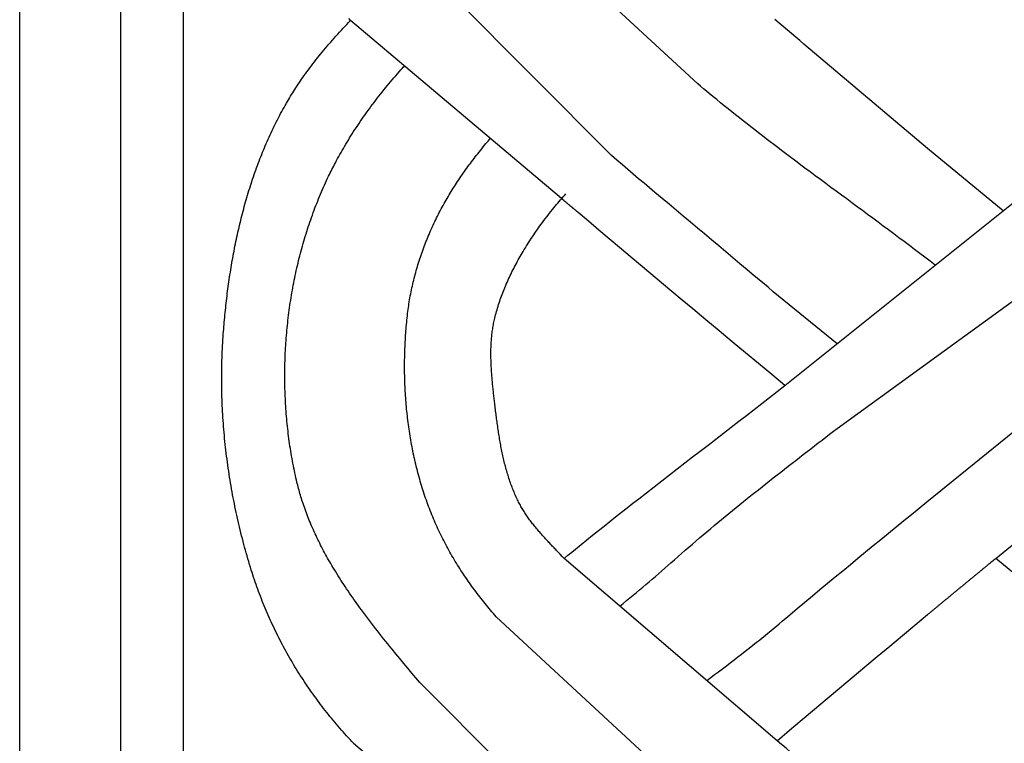
# Model space of a CAD drawing. Units: millimetres. Extents: x 1122 to 2240, y 70 to 2101.
# Drawn here: x 1122 to 1173, y 1668 to 1706 of the extents above; entities that cross this region are included whole.
import ezdxf

# ---------------------------------------------------------------- set-up
doc = ezdxf.new("R2010")
doc.units = ezdxf.units.MM
doc.layers.add('Default Layer', color=7, linetype='Continuous', lineweight=30)

msp = doc.modelspace()

# ---------------------------------------------------------------- linework, layer by layer
at = {"layer": 'Default Layer', "color": 18, "lineweight": 30, "true_color": 0x000000}
for p, q in [((1127.419, 1999.746), (1127.419, 194.547)), ((1130.651, 194.547), (1130.651, 1999.746)), ((1157.113, 1702.331), (1146.578, 1712.113)), ((1142.648, 1708.739), (1152.681, 1698.638)), ((1150.106, 1696.425), (1139.245, 1705.588)), ((1161.6, 1686.806), (1172.834, 1695.793)), ((1164.283, 1684.595), (1176.058, 1693.135)), ((1168.895, 1680.81), (1180.033, 1689.858)), ((1172.446, 1677.904), (1183.54, 1686.935)), ((1161.193, 1668.516), (1150.243, 1677.903)), ((1157.257, 1665.179), (1146.743, 1674.89)), ((1152.862, 1661.452), (1142.812, 1671.511)), ((1139.405, 1668.384), (1150.277, 1659.253))]:
    msp.add_line(p, q, dxfattribs=at)
at = {"layer": 'Default Layer', "color": 18, "lineweight": 30, "true_color": 0x000000, "extrusion": (0, 0, -1)}
for points in [[(-1223.826, 194.547), (-1122.226, 194.547), (-1122.226, 194.547), (-1122.226, 1999.746), (-1122.226, 1999.746), (-1223.826, 1999.746), (-1223.826, 1999.746), (-1223.826, 194.547)], [(-1139.405, 1668.384), (-1139.316, 1668.481), (-1139.226, 1668.578), (-1139.138, 1668.675), (-1139.049, 1668.772), (-1138.961, 1668.87), (-1138.874, 1668.969), (-1138.787, 1669.068), (-1138.7, 1669.167), (-1138.614, 1669.267), (-1138.529, 1669.367), (-1138.443, 1669.468), (-1138.359, 1669.569), (-1138.275, 1669.671), (-1138.191, 1669.773), (-1138.108, 1669.876), (-1138.025, 1669.979), (-1137.943, 1670.082), (-1137.943, 1670.082), (-1137.863, 1670.184), (-1137.784, 1670.287), (-1137.705, 1670.389), (-1137.627, 1670.493), (-1137.549, 1670.597), (-1137.472, 1670.701), (-1137.396, 1670.806), (-1137.32, 1670.912), (-1137.245, 1671.018), (-1137.17, 1671.124), (-1137.096, 1671.231), (-1137.023, 1671.339), (-1136.95, 1671.446), (-1136.877, 1671.555), (-1136.806, 1671.664), (-1136.735, 1671.773), (-1136.664, 1671.882), (-1136.595, 1671.993), (-1136.525, 1672.103), (-1136.457, 1672.214), (-1136.389, 1672.325), (-1136.322, 1672.437), (-1136.255, 1672.549), (-1136.189, 1672.662), (-1136.124, 1672.775), (-1136.059, 1672.888), (-1135.995, 1673.002), (-1135.931, 1673.116), (-1135.869, 1673.23), (-1135.807, 1673.345), (-1135.745, 1673.46), (-1135.684, 1673.576), (-1135.624, 1673.692), (-1135.565, 1673.808), (-1135.506, 1673.925), (-1135.448, 1674.041), (-1135.39, 1674.159), (-1135.334, 1674.276), (-1135.277, 1674.394), (-1135.222, 1674.512), (-1135.167, 1674.631), (-1135.113, 1674.749), (-1135.06, 1674.868), (-1135.007, 1674.988), (-1134.955, 1675.107), (-1134.904, 1675.227), (-1134.854, 1675.347), (-1134.804, 1675.468), (-1134.755, 1675.588), (-1134.706, 1675.709), (-1134.659, 1675.83), (-1134.612, 1675.952), (-1134.566, 1676.073), (-1134.52, 1676.195), (-1134.475, 1676.317), (-1134.431, 1676.439), (-1134.388, 1676.562), (-1134.346, 1676.684), (-1134.304, 1676.807), (-1134.263, 1676.93), (-1134.222, 1677.054), (-1134.183, 1677.177), (-1134.144, 1677.3), (-1134.144, 1677.3), (-1134.099, 1677.447), (-1134.054, 1677.593), (-1134.011, 1677.74), (-1133.967, 1677.887), (-1133.925, 1678.035), (-1133.883, 1678.182), (-1133.842, 1678.33), (-1133.801, 1678.478), (-1133.761, 1678.626), (-1133.722, 1678.775), (-1133.683, 1678.924), (-1133.645, 1679.073), (-1133.608, 1679.222), (-1133.571, 1679.371), (-1133.535, 1679.521), (-1133.5, 1679.671), (-1133.465, 1679.821), (-1133.431, 1679.971), (-1133.398, 1680.121), (-1133.365, 1680.272), (-1133.333, 1680.423), (-1133.302, 1680.574), (-1133.271, 1680.725), (-1133.241, 1680.876), (-1133.212, 1681.027), (-1133.183, 1681.179), (-1133.155, 1681.331), (-1133.128, 1681.482), (-1133.102, 1681.634), (-1133.076, 1681.787), (-1133.05, 1681.939), (-1133.026, 1682.091), (-1133.002, 1682.244), (-1132.979, 1682.396), (-1132.957, 1682.549), (-1132.935, 1682.702), (-1132.914, 1682.855), (-1132.894, 1683.008), (-1132.874, 1683.161), (-1132.855, 1683.314), (-1132.837, 1683.468), (-1132.82, 1683.621), (-1132.803, 1683.775), (-1132.787, 1683.928), (-1132.772, 1684.082), (-1132.757, 1684.235), (-1132.743, 1684.389), (-1132.73, 1684.543), (-1132.717, 1684.696), (-1132.706, 1684.85), (-1132.695, 1685.004), (-1132.685, 1685.158), (-1132.675, 1685.312), (-1132.666, 1685.466), (-1132.658, 1685.62), (-1132.651, 1685.774), (-1132.644, 1685.928), (-1132.639, 1686.081), (-1132.634, 1686.235), (-1132.629, 1686.389), (-1132.626, 1686.543), (-1132.623, 1686.697), (-1132.621, 1686.851), (-1132.619, 1687.005), (-1132.619, 1687.159), (-1132.619, 1687.312), (-1132.62, 1687.466), (-1132.622, 1687.62), (-1132.624, 1687.773), (-1132.627, 1687.927), (-1132.631, 1688.08), (-1132.636, 1688.234), (-1132.642, 1688.387), (-1132.648, 1688.54), (-1132.655, 1688.693), (-1132.663, 1688.846), (-1132.672, 1688.999), (-1132.681, 1689.152), (-1132.691, 1689.305), (-1132.702, 1689.458), (-1132.702, 1689.458), (-1132.711, 1689.579), (-1132.721, 1689.701), (-1132.731, 1689.823), (-1132.741, 1689.944), (-1132.752, 1690.066), (-1132.763, 1690.188), (-1132.774, 1690.31), (-1132.786, 1690.432), (-1132.798, 1690.554), (-1132.811, 1690.676), (-1132.824, 1690.798), (-1132.837, 1690.92), (-1132.85, 1691.042), (-1132.864, 1691.165), (-1132.879, 1691.287), (-1132.894, 1691.409), (-1132.909, 1691.531), (-1132.924, 1691.653), (-1132.941, 1691.776), (-1132.957, 1691.898), (-1132.974, 1692.02), (-1132.991, 1692.142), (-1133.009, 1692.264), (-1133.027, 1692.386), (-1133.045, 1692.508), (-1133.064, 1692.63), (-1133.084, 1692.752), (-1133.103, 1692.874), (-1133.124, 1692.996), (-1133.144, 1693.118), (-1133.165, 1693.24), (-1133.187, 1693.362), (-1133.209, 1693.483), (-1133.232, 1693.605), (-1133.255, 1693.726), (-1133.278, 1693.848), (-1133.302, 1693.969), (-1133.326, 1694.09), (-1133.351, 1694.211), (-1133.376, 1694.332), (-1133.402, 1694.453), (-1133.428, 1694.574), (-1133.455, 1694.695), (-1133.482, 1694.815), (-1133.51, 1694.935), (-1133.538, 1695.056), (-1133.567, 1695.176), (-1133.596, 1695.296), (-1133.626, 1695.416), (-1133.656, 1695.535), (-1133.687, 1695.655), (-1133.718, 1695.774), (-1133.75, 1695.894), (-1133.782, 1696.013), (-1133.815, 1696.132), (-1133.848, 1696.25), (-1133.882, 1696.369), (-1133.916, 1696.487), (-1133.951, 1696.605), (-1133.987, 1696.723), (-1134.023, 1696.841), (-1134.059, 1696.958), (-1134.097, 1697.076), (-1134.134, 1697.193), (-1134.172, 1697.31), (-1134.211, 1697.426), (-1134.251, 1697.543), (-1134.291, 1697.659), (-1134.331, 1697.775), (-1134.372, 1697.891), (-1134.414, 1698.006), (-1134.456, 1698.121), (-1134.499, 1698.236), (-1134.542, 1698.351), (-1134.586, 1698.465), (-1134.631, 1698.579), (-1134.676, 1698.693), (-1134.722, 1698.807), (-1134.768, 1698.92), (-1134.815, 1699.033), (-1134.863, 1699.146), (-1134.911, 1699.258), (-1134.96, 1699.37), (-1135.009, 1699.482), (-1135.059, 1699.593), (-1135.11, 1699.705), (-1135.162, 1699.815), (-1135.214, 1699.926), (-1135.266, 1700.036), (-1135.319, 1700.146), (-1135.373, 1700.255), (-1135.428, 1700.364), (-1135.483, 1700.473), (-1135.539, 1700.582), (-1135.595, 1700.69), (-1135.653, 1700.797), (-1135.71, 1700.905), (-1135.769, 1701.011), (-1135.828, 1701.118), (-1135.888, 1701.224), (-1135.949, 1701.33), (-1135.949, 1701.33), (-1136.002, 1701.42), (-1136.055, 1701.51), (-1136.109, 1701.6), (-1136.164, 1701.69), (-1136.218, 1701.779), (-1136.273, 1701.868), (-1136.329, 1701.957), (-1136.385, 1702.045), (-1136.442, 1702.133), (-1136.499, 1702.221), (-1136.556, 1702.309), (-1136.615, 1702.396), (-1136.673, 1702.483), (-1136.733, 1702.569), (-1136.792, 1702.655), (-1136.853, 1702.741), (-1136.853, 1702.741), (-1136.928, 1702.845), (-1137.003, 1702.95), (-1137.079, 1703.053), (-1137.156, 1703.157), (-1137.233, 1703.26), (-1137.311, 1703.362), (-1137.39, 1703.464), (-1137.469, 1703.566), (-1137.548, 1703.667), (-1137.629, 1703.767), (-1137.709, 1703.867), (-1137.791, 1703.967), (-1137.873, 1704.066), (-1137.873, 1704.066), (-1137.961, 1704.171), (-1138.049, 1704.275), (-1138.138, 1704.379), (-1138.227, 1704.483), (-1138.317, 1704.585), (-1138.408, 1704.688), (-1138.499, 1704.79), (-1138.591, 1704.891), (-1138.683, 1704.992), (-1138.775, 1705.092), (-1138.868, 1705.192), (-1138.962, 1705.292), (-1139.056, 1705.391), (-1139.15, 1705.49), (-1139.245, 1705.588)], [(-1139.245, 1705.588), (-1139.155, 1705.687)], [(-1172.834, 1695.793), (-1168.931, 1699.011), (-1168.931, 1699.011), (-1162.578, 1704.38), (-1162.578, 1704.38), (-1162.366, 1704.561), (-1162.153, 1704.742), (-1161.94, 1704.922), (-1161.726, 1705.102), (-1161.513, 1705.282), (-1161.298, 1705.461), (-1161.084, 1705.639)], [(-1142.812, 1671.511), (-1142.607, 1671.757), (-1142.402, 1672.003), (-1142.197, 1672.249), (-1141.993, 1672.495), (-1141.789, 1672.742), (-1141.585, 1672.989), (-1141.382, 1673.236), (-1141.382, 1673.236), (-1141.274, 1673.368), (-1141.167, 1673.5), (-1141.06, 1673.633), (-1140.953, 1673.766), (-1140.847, 1673.899), (-1140.741, 1674.033), (-1140.636, 1674.167), (-1140.531, 1674.301), (-1140.426, 1674.436), (-1140.322, 1674.571), (-1140.219, 1674.706), (-1140.116, 1674.842), (-1140.014, 1674.978), (-1139.912, 1675.115), (-1139.811, 1675.252), (-1139.811, 1675.252), (-1139.732, 1675.36), (-1139.653, 1675.468), (-1139.575, 1675.576), (-1139.498, 1675.685), (-1139.421, 1675.793), (-1139.344, 1675.903), (-1139.268, 1676.012), (-1139.193, 1676.122), (-1139.118, 1676.232), (-1139.043, 1676.343), (-1138.969, 1676.454), (-1138.895, 1676.565), (-1138.823, 1676.677), (-1138.75, 1676.789), (-1138.679, 1676.902), (-1138.607, 1677.014), (-1138.537, 1677.128), (-1138.467, 1677.241), (-1138.398, 1677.355), (-1138.398, 1677.355), (-1138.342, 1677.449), (-1138.287, 1677.542), (-1138.232, 1677.636), (-1138.177, 1677.73), (-1138.123, 1677.824), (-1138.07, 1677.919), (-1138.017, 1678.014), (-1137.965, 1678.109), (-1137.913, 1678.204), (-1137.862, 1678.3), (-1137.811, 1678.396), (-1137.761, 1678.492), (-1137.711, 1678.589), (-1137.662, 1678.686), (-1137.614, 1678.783), (-1137.566, 1678.881), (-1137.518, 1678.979), (-1137.472, 1679.077), (-1137.426, 1679.175), (-1137.38, 1679.274), (-1137.336, 1679.373), (-1137.292, 1679.472), (-1137.248, 1679.572), (-1137.248, 1679.572), (-1137.208, 1679.667), (-1137.168, 1679.762), (-1137.128, 1679.858), (-1137.09, 1679.954), (-1137.052, 1680.05), (-1137.015, 1680.147), (-1136.978, 1680.243), (-1136.942, 1680.34), (-1136.907, 1680.437), (-1136.872, 1680.535), (-1136.838, 1680.633), (-1136.805, 1680.73), (-1136.805, 1680.73), (-1136.777, 1680.815), (-1136.749, 1680.899), (-1136.723, 1680.984), (-1136.697, 1681.069), (-1136.671, 1681.154), (-1136.647, 1681.24), (-1136.622, 1681.325), (-1136.599, 1681.411), (-1136.576, 1681.497), (-1136.553, 1681.583), (-1136.531, 1681.669), (-1136.509, 1681.755), (-1136.488, 1681.841), (-1136.467, 1681.927), (-1136.467, 1681.927), (-1136.439, 1682.051), (-1136.411, 1682.175), (-1136.384, 1682.3), (-1136.358, 1682.424), (-1136.332, 1682.549), (-1136.308, 1682.674), (-1136.283, 1682.8), (-1136.26, 1682.925), (-1136.237, 1683.051), (-1136.215, 1683.177), (-1136.194, 1683.303), (-1136.173, 1683.43), (-1136.153, 1683.556), (-1136.133, 1683.683), (-1136.115, 1683.81), (-1136.097, 1683.938), (-1136.079, 1684.065), (-1136.063, 1684.193), (-1136.047, 1684.32), (-1136.031, 1684.448), (-1136.017, 1684.576), (-1136.003, 1684.705), (-1135.989, 1684.833), (-1135.977, 1684.962), (-1135.965, 1685.09), (-1135.954, 1685.219), (-1135.943, 1685.348), (-1135.933, 1685.477), (-1135.924, 1685.606), (-1135.915, 1685.736), (-1135.908, 1685.865), (-1135.9, 1685.995), (-1135.894, 1686.124), (-1135.888, 1686.254), (-1135.883, 1686.384), (-1135.879, 1686.514), (-1135.875, 1686.643), (-1135.872, 1686.773), (-1135.869, 1686.904), (-1135.867, 1687.034), (-1135.866, 1687.164), (-1135.866, 1687.294), (-1135.866, 1687.424), (-1135.867, 1687.554), (-1135.869, 1687.685), (-1135.871, 1687.815), (-1135.874, 1687.945), (-1135.878, 1688.076), (-1135.882, 1688.206), (-1135.887, 1688.336), (-1135.893, 1688.467), (-1135.899, 1688.597), (-1135.906, 1688.727), (-1135.914, 1688.858), (-1135.922, 1688.988), (-1135.931, 1689.118), (-1135.941, 1689.248), (-1135.952, 1689.378), (-1135.963, 1689.508), (-1135.974, 1689.638), (-1135.987, 1689.768), (-1136, 1689.898), (-1136.014, 1690.028), (-1136.028, 1690.158), (-1136.043, 1690.287), (-1136.059, 1690.417), (-1136.076, 1690.546), (-1136.093, 1690.676), (-1136.111, 1690.805), (-1136.129, 1690.934), (-1136.148, 1691.063), (-1136.168, 1691.192), (-1136.189, 1691.321), (-1136.21, 1691.449), (-1136.232, 1691.578), (-1136.254, 1691.706), (-1136.277, 1691.834), (-1136.301, 1691.962), (-1136.326, 1692.09), (-1136.351, 1692.218), (-1136.377, 1692.345), (-1136.403, 1692.473), (-1136.431, 1692.6), (-1136.459, 1692.727), (-1136.487, 1692.853), (-1136.516, 1692.98), (-1136.546, 1693.106), (-1136.577, 1693.232), (-1136.608, 1693.358), (-1136.64, 1693.484), (-1136.673, 1693.609), (-1136.706, 1693.735), (-1136.74, 1693.86), (-1136.774, 1693.984), (-1136.81, 1694.109), (-1136.846, 1694.233), (-1136.882, 1694.357), (-1136.919, 1694.481), (-1136.957, 1694.604), (-1136.996, 1694.727), (-1137.035, 1694.85), (-1137.075, 1694.972), (-1137.116, 1695.095), (-1137.157, 1695.217), (-1137.199, 1695.338), (-1137.242, 1695.459), (-1137.285, 1695.58), (-1137.329, 1695.701), (-1137.374, 1695.821), (-1137.419, 1695.941), (-1137.465, 1696.061), (-1137.511, 1696.18), (-1137.559, 1696.299), (-1137.607, 1696.418), (-1137.655, 1696.536), (-1137.704, 1696.654), (-1137.754, 1696.771), (-1137.805, 1696.888), (-1137.856, 1697.005), (-1137.908, 1697.121), (-1137.961, 1697.237), (-1138.014, 1697.353), (-1138.068, 1697.468), (-1138.123, 1697.583), (-1138.123, 1697.583), (-1138.165, 1697.669), (-1138.208, 1697.756), (-1138.25, 1697.843), (-1138.293, 1697.929), (-1138.337, 1698.015), (-1138.381, 1698.101), (-1138.425, 1698.187), (-1138.47, 1698.273), (-1138.47, 1698.273), (-1138.527, 1698.379), (-1138.584, 1698.485), (-1138.642, 1698.59), (-1138.7, 1698.695), (-1138.759, 1698.8), (-1138.818, 1698.904), (-1138.878, 1699.009), (-1138.939, 1699.112), (-1138.939, 1699.112), (-1139.004, 1699.222), (-1139.07, 1699.332), (-1139.136, 1699.441), (-1139.203, 1699.55), (-1139.271, 1699.658), (-1139.339, 1699.766), (-1139.408, 1699.873), (-1139.477, 1699.98), (-1139.547, 1700.087), (-1139.618, 1700.193), (-1139.689, 1700.299), (-1139.761, 1700.405), (-1139.833, 1700.51), (-1139.906, 1700.615), (-1139.98, 1700.72), (-1139.98, 1700.72), (-1140.058, 1700.83), (-1140.138, 1700.94), (-1140.218, 1701.05), (-1140.298, 1701.159), (-1140.379, 1701.268), (-1140.461, 1701.377), (-1140.543, 1701.485), (-1140.626, 1701.592), (-1140.71, 1701.699), (-1140.794, 1701.806), (-1140.878, 1701.912), (-1140.963, 1702.018), (-1141.049, 1702.123), (-1141.135, 1702.228), (-1141.221, 1702.333), (-1141.308, 1702.437), (-1141.396, 1702.541), (-1141.484, 1702.644), (-1141.572, 1702.747), (-1141.661, 1702.849), (-1141.751, 1702.952), (-1141.841, 1703.053), (-1141.841, 1703.053), (-1141.899, 1703.119), (-1141.958, 1703.184), (-1142.017, 1703.249)], [(-1169.337, 1692.995), (-1169.333, 1692.997), (-1169.333, 1692.997), (-1169.068, 1693.201), (-1168.802, 1693.404), (-1168.535, 1693.607), (-1168.268, 1693.809), (-1168.001, 1694.01), (-1167.733, 1694.211), (-1167.465, 1694.412), (-1167.197, 1694.612), (-1166.929, 1694.812), (-1166.66, 1695.012), (-1166.391, 1695.211), (-1166.122, 1695.41), (-1165.853, 1695.609), (-1165.584, 1695.808), (-1165.315, 1696.007), (-1165.045, 1696.206), (-1164.776, 1696.405), (-1164.507, 1696.603), (-1164.237, 1696.802), (-1163.968, 1697.001), (-1163.699, 1697.201), (-1163.43, 1697.4), (-1163.162, 1697.599), (-1162.893, 1697.799), (-1162.625, 1697.999), (-1162.625, 1697.999), (-1162.425, 1698.149), (-1162.225, 1698.299), (-1162.026, 1698.448), (-1161.826, 1698.599), (-1161.627, 1698.749), (-1161.428, 1698.9), (-1161.229, 1699.051), (-1161.031, 1699.202), (-1160.833, 1699.354), (-1160.635, 1699.506), (-1160.437, 1699.658), (-1160.239, 1699.81), (-1160.042, 1699.964), (-1159.845, 1700.117), (-1159.649, 1700.271), (-1159.453, 1700.425), (-1159.257, 1700.58), (-1159.061, 1700.735), (-1158.866, 1700.891), (-1158.672, 1701.047), (-1158.477, 1701.204), (-1158.283, 1701.361), (-1158.09, 1701.519), (-1157.897, 1701.677), (-1157.705, 1701.836), (-1157.705, 1701.836), (-1157.556, 1701.959), (-1157.408, 1702.082), (-1157.26, 1702.206), (-1157.113, 1702.331)], [(-1146.743, 1674.89), (-1146.67, 1674.975), (-1146.598, 1675.06), (-1146.525, 1675.145), (-1146.454, 1675.231), (-1146.383, 1675.317), (-1146.312, 1675.403), (-1146.241, 1675.489), (-1146.172, 1675.576), (-1146.102, 1675.663), (-1146.033, 1675.75), (-1145.964, 1675.838), (-1145.896, 1675.926), (-1145.829, 1676.014), (-1145.761, 1676.102), (-1145.695, 1676.191), (-1145.628, 1676.28), (-1145.562, 1676.37), (-1145.497, 1676.46), (-1145.432, 1676.55), (-1145.368, 1676.64), (-1145.304, 1676.731), (-1145.241, 1676.822), (-1145.178, 1676.913), (-1145.116, 1677.005), (-1145.054, 1677.097), (-1144.993, 1677.19), (-1144.932, 1677.282), (-1144.872, 1677.376), (-1144.813, 1677.469), (-1144.754, 1677.563), (-1144.695, 1677.657), (-1144.638, 1677.752), (-1144.58, 1677.847), (-1144.524, 1677.942), (-1144.468, 1678.038), (-1144.412, 1678.134), (-1144.357, 1678.231), (-1144.303, 1678.328), (-1144.249, 1678.425), (-1144.196, 1678.523), (-1144.144, 1678.621), (-1144.092, 1678.719), (-1144.041, 1678.818), (-1143.99, 1678.917), (-1143.941, 1679.017), (-1143.891, 1679.117), (-1143.843, 1679.218), (-1143.843, 1679.218), (-1143.794, 1679.32), (-1143.747, 1679.422), (-1143.7, 1679.525), (-1143.653, 1679.629), (-1143.608, 1679.732), (-1143.563, 1679.836), (-1143.519, 1679.94), (-1143.475, 1680.045), (-1143.432, 1680.15), (-1143.39, 1680.255), (-1143.349, 1680.361), (-1143.308, 1680.467), (-1143.268, 1680.573), (-1143.228, 1680.68), (-1143.189, 1680.787), (-1143.151, 1680.894), (-1143.114, 1681.001), (-1143.077, 1681.109), (-1143.041, 1681.217), (-1143.005, 1681.325), (-1142.971, 1681.434), (-1142.937, 1681.543), (-1142.903, 1681.652), (-1142.87, 1681.761), (-1142.838, 1681.871), (-1142.807, 1681.981), (-1142.776, 1682.091), (-1142.746, 1682.201), (-1142.716, 1682.312), (-1142.687, 1682.422), (-1142.659, 1682.533), (-1142.631, 1682.645), (-1142.604, 1682.756), (-1142.578, 1682.868), (-1142.552, 1682.979), (-1142.527, 1683.091), (-1142.503, 1683.203), (-1142.479, 1683.316), (-1142.456, 1683.428), (-1142.434, 1683.541), (-1142.412, 1683.654), (-1142.39, 1683.767), (-1142.37, 1683.88), (-1142.35, 1683.993), (-1142.331, 1684.107), (-1142.312, 1684.22), (-1142.294, 1684.334), (-1142.276, 1684.448), (-1142.259, 1684.562), (-1142.243, 1684.676), (-1142.227, 1684.79), (-1142.212, 1684.904), (-1142.198, 1685.018), (-1142.184, 1685.133), (-1142.171, 1685.247), (-1142.158, 1685.362), (-1142.146, 1685.476), (-1142.135, 1685.591), (-1142.124, 1685.706), (-1142.114, 1685.821), (-1142.104, 1685.936), (-1142.095, 1686.051), (-1142.086, 1686.166), (-1142.079, 1686.281), (-1142.071, 1686.396), (-1142.065, 1686.511), (-1142.059, 1686.626), (-1142.053, 1686.741), (-1142.048, 1686.856), (-1142.044, 1686.971), (-1142.04, 1687.086), (-1142.037, 1687.201), (-1142.034, 1687.316), (-1142.032, 1687.431), (-1142.031, 1687.546), (-1142.03, 1687.661), (-1142.029, 1687.776), (-1142.03, 1687.891), (-1142.03, 1688.006), (-1142.032, 1688.12), (-1142.034, 1688.235), (-1142.036, 1688.35), (-1142.039, 1688.464), (-1142.043, 1688.579), (-1142.047, 1688.693), (-1142.052, 1688.807), (-1142.057, 1688.922), (-1142.063, 1689.036), (-1142.069, 1689.15), (-1142.076, 1689.264), (-1142.083, 1689.377), (-1142.091, 1689.491), (-1142.1, 1689.605), (-1142.109, 1689.718), (-1142.118, 1689.831), (-1142.128, 1689.944), (-1142.139, 1690.057), (-1142.15, 1690.17), (-1142.162, 1690.283), (-1142.174, 1690.395), (-1142.187, 1690.508), (-1142.187, 1690.508), (-1142.199, 1690.609), (-1142.212, 1690.711), (-1142.226, 1690.812), (-1142.241, 1690.914), (-1142.256, 1691.015), (-1142.272, 1691.116), (-1142.289, 1691.217), (-1142.307, 1691.318), (-1142.325, 1691.42), (-1142.344, 1691.521), (-1142.364, 1691.621), (-1142.385, 1691.722), (-1142.406, 1691.823), (-1142.428, 1691.923), (-1142.451, 1692.024), (-1142.475, 1692.124), (-1142.499, 1692.225), (-1142.524, 1692.325), (-1142.55, 1692.425), (-1142.576, 1692.524), (-1142.603, 1692.624), (-1142.631, 1692.724), (-1142.66, 1692.823), (-1142.689, 1692.922), (-1142.719, 1693.021), (-1142.75, 1693.12), (-1142.781, 1693.219), (-1142.813, 1693.318), (-1142.845, 1693.416), (-1142.879, 1693.514), (-1142.913, 1693.612), (-1142.947, 1693.71), (-1142.983, 1693.807), (-1143.018, 1693.905), (-1143.055, 1694.002), (-1143.092, 1694.099), (-1143.13, 1694.196), (-1143.168, 1694.292), (-1143.207, 1694.388), (-1143.247, 1694.484), (-1143.287, 1694.58), (-1143.328, 1694.675), (-1143.37, 1694.771), (-1143.412, 1694.866), (-1143.455, 1694.96), (-1143.498, 1695.055), (-1143.542, 1695.149), (-1143.586, 1695.243), (-1143.631, 1695.336), (-1143.677, 1695.43), (-1143.723, 1695.522), (-1143.77, 1695.615), (-1143.817, 1695.707), (-1143.865, 1695.799), (-1143.913, 1695.891), (-1143.962, 1695.983), (-1144.011, 1696.074), (-1144.061, 1696.164), (-1144.112, 1696.255), (-1144.163, 1696.345), (-1144.214, 1696.434), (-1144.267, 1696.524), (-1144.319, 1696.613), (-1144.372, 1696.701), (-1144.426, 1696.789), (-1144.48, 1696.877), (-1144.534, 1696.965), (-1144.59, 1697.052), (-1144.645, 1697.138), (-1144.701, 1697.224), (-1144.758, 1697.31), (-1144.815, 1697.396), (-1144.872, 1697.481), (-1144.93, 1697.565), (-1144.988, 1697.649), (-1145.047, 1697.733), (-1145.047, 1697.733), (-1145.108, 1697.818), (-1145.169, 1697.902), (-1145.23, 1697.987), (-1145.292, 1698.071), (-1145.354, 1698.155), (-1145.416, 1698.239), (-1145.478, 1698.323), (-1145.541, 1698.406), (-1145.604, 1698.489), (-1145.667, 1698.572), (-1145.731, 1698.655), (-1145.796, 1698.737), (-1145.861, 1698.818), (-1145.861, 1698.818), (-1145.931, 1698.906), (-1146.002, 1698.994), (-1146.073, 1699.082), (-1146.144, 1699.169), (-1146.216, 1699.256), (-1146.216, 1699.256), (-1146.271, 1699.322), (-1146.326, 1699.388), (-1146.382, 1699.454), (-1146.438, 1699.519)], [(-1164.282, 1688.951), (-1164.006, 1689.172), (-1163.731, 1689.393), (-1163.456, 1689.614), (-1163.182, 1689.836), (-1162.908, 1690.059), (-1162.634, 1690.282), (-1162.361, 1690.506), (-1162.088, 1690.73), (-1161.816, 1690.954), (-1161.543, 1691.179), (-1161.272, 1691.405), (-1161, 1691.63), (-1160.729, 1691.857), (-1160.459, 1692.083), (-1160.188, 1692.31), (-1159.918, 1692.538), (-1159.648, 1692.766), (-1159.648, 1692.766), (-1159.285, 1693.073), (-1158.922, 1693.38), (-1158.558, 1693.687), (-1158.193, 1693.993), (-1157.829, 1694.299), (-1157.464, 1694.604), (-1157.099, 1694.91), (-1156.734, 1695.215), (-1156.369, 1695.521), (-1156.004, 1695.826), (-1155.639, 1696.132), (-1155.274, 1696.437), (-1154.91, 1696.743), (-1154.91, 1696.743), (-1154.63, 1696.979), (-1154.351, 1697.214), (-1154.072, 1697.45), (-1153.793, 1697.687), (-1153.514, 1697.924), (-1153.236, 1698.161), (-1152.958, 1698.399), (-1152.681, 1698.638)], [(-1150.243, 1677.903), (-1150.141, 1678.009), (-1150.039, 1678.114), (-1149.938, 1678.219), (-1149.938, 1678.219), (-1149.894, 1678.265), (-1149.85, 1678.311), (-1149.807, 1678.357), (-1149.763, 1678.403), (-1149.719, 1678.449), (-1149.675, 1678.495), (-1149.631, 1678.541), (-1149.588, 1678.587), (-1149.544, 1678.634), (-1149.5, 1678.68), (-1149.456, 1678.727), (-1149.413, 1678.774), (-1149.369, 1678.82), (-1149.326, 1678.867), (-1149.283, 1678.914), (-1149.24, 1678.962), (-1149.197, 1679.009), (-1149.154, 1679.056), (-1149.112, 1679.104), (-1149.069, 1679.152), (-1149.027, 1679.2), (-1148.985, 1679.248), (-1148.943, 1679.296), (-1148.902, 1679.345), (-1148.86, 1679.394), (-1148.819, 1679.442), (-1148.779, 1679.491), (-1148.738, 1679.541), (-1148.698, 1679.59), (-1148.659, 1679.64), (-1148.619, 1679.69), (-1148.58, 1679.74), (-1148.542, 1679.791), (-1148.503, 1679.841), (-1148.465, 1679.892), (-1148.428, 1679.943), (-1148.391, 1679.995), (-1148.354, 1680.047), (-1148.318, 1680.098), (-1148.283, 1680.151), (-1148.247, 1680.203), (-1148.213, 1680.256), (-1148.178, 1680.309), (-1148.145, 1680.363), (-1148.112, 1680.417), (-1148.079, 1680.471), (-1148.047, 1680.525), (-1148.016, 1680.58), (-1147.985, 1680.635), (-1147.955, 1680.69), (-1147.925, 1680.746), (-1147.896, 1680.802), (-1147.868, 1680.859), (-1147.84, 1680.916), (-1147.84, 1680.916), (-1147.806, 1680.988), (-1147.773, 1681.06), (-1147.74, 1681.133), (-1147.708, 1681.206), (-1147.677, 1681.28), (-1147.646, 1681.353), (-1147.616, 1681.427), (-1147.587, 1681.501), (-1147.558, 1681.576), (-1147.53, 1681.65), (-1147.503, 1681.725), (-1147.476, 1681.8), (-1147.45, 1681.876), (-1147.424, 1681.951), (-1147.399, 1682.027), (-1147.375, 1682.103), (-1147.351, 1682.18), (-1147.327, 1682.256), (-1147.304, 1682.333), (-1147.282, 1682.409), (-1147.26, 1682.487), (-1147.239, 1682.564), (-1147.218, 1682.641), (-1147.198, 1682.719), (-1147.178, 1682.796), (-1147.159, 1682.874), (-1147.14, 1682.952), (-1147.122, 1683.03), (-1147.104, 1683.109), (-1147.086, 1683.187), (-1147.069, 1683.266), (-1147.052, 1683.344), (-1147.036, 1683.423), (-1147.02, 1683.502), (-1147.004, 1683.581), (-1146.989, 1683.66), (-1146.974, 1683.739), (-1146.96, 1683.819), (-1146.945, 1683.898), (-1146.932, 1683.978), (-1146.918, 1684.057), (-1146.905, 1684.137), (-1146.892, 1684.216), (-1146.879, 1684.296), (-1146.867, 1684.376), (-1146.854, 1684.455), (-1146.842, 1684.535), (-1146.831, 1684.615), (-1146.819, 1684.695), (-1146.808, 1684.774), (-1146.797, 1684.854), (-1146.786, 1684.934), (-1146.776, 1685.014), (-1146.765, 1685.094), (-1146.755, 1685.173), (-1146.745, 1685.253), (-1146.735, 1685.333), (-1146.725, 1685.413), (-1146.715, 1685.492), (-1146.706, 1685.572), (-1146.696, 1685.651), (-1146.687, 1685.731), (-1146.677, 1685.81), (-1146.668, 1685.89), (-1146.668, 1685.89), (-1146.66, 1685.959), (-1146.652, 1686.028), (-1146.644, 1686.097), (-1146.636, 1686.166), (-1146.628, 1686.236), (-1146.62, 1686.305), (-1146.612, 1686.375), (-1146.605, 1686.444), (-1146.597, 1686.514), (-1146.59, 1686.583), (-1146.582, 1686.653), (-1146.575, 1686.723), (-1146.568, 1686.793), (-1146.561, 1686.863), (-1146.554, 1686.932), (-1146.547, 1687.002), (-1146.541, 1687.072), (-1146.535, 1687.142), (-1146.529, 1687.212), (-1146.523, 1687.283), (-1146.517, 1687.353), (-1146.512, 1687.423), (-1146.507, 1687.493), (-1146.502, 1687.563), (-1146.498, 1687.633), (-1146.494, 1687.703), (-1146.49, 1687.773), (-1146.487, 1687.843), (-1146.483, 1687.913), (-1146.481, 1687.983), (-1146.478, 1688.054), (-1146.476, 1688.124), (-1146.474, 1688.194), (-1146.473, 1688.264), (-1146.472, 1688.333), (-1146.472, 1688.403), (-1146.472, 1688.473), (-1146.472, 1688.543), (-1146.473, 1688.613), (-1146.475, 1688.683), (-1146.477, 1688.752), (-1146.479, 1688.822), (-1146.482, 1688.892), (-1146.486, 1688.961), (-1146.49, 1689.03), (-1146.494, 1689.1), (-1146.499, 1689.169), (-1146.505, 1689.238), (-1146.511, 1689.307), (-1146.518, 1689.376), (-1146.526, 1689.445), (-1146.534, 1689.514), (-1146.542, 1689.583), (-1146.552, 1689.652), (-1146.562, 1689.72), (-1146.573, 1689.789), (-1146.584, 1689.857), (-1146.596, 1689.925), (-1146.609, 1689.993), (-1146.623, 1690.061), (-1146.637, 1690.129), (-1146.652, 1690.197), (-1146.668, 1690.264), (-1146.668, 1690.264), (-1146.69, 1690.353), (-1146.713, 1690.441), (-1146.737, 1690.53), (-1146.761, 1690.618), (-1146.786, 1690.705), (-1146.812, 1690.793), (-1146.839, 1690.88), (-1146.866, 1690.967), (-1146.894, 1691.054), (-1146.923, 1691.141), (-1146.953, 1691.227), (-1146.983, 1691.313), (-1147.014, 1691.399), (-1147.046, 1691.485), (-1147.078, 1691.57), (-1147.112, 1691.655), (-1147.146, 1691.74), (-1147.146, 1691.74), (-1147.183, 1691.832), (-1147.222, 1691.924), (-1147.261, 1692.015), (-1147.301, 1692.107), (-1147.341, 1692.197), (-1147.383, 1692.288), (-1147.424, 1692.378), (-1147.467, 1692.468), (-1147.51, 1692.558), (-1147.554, 1692.647), (-1147.598, 1692.736), (-1147.643, 1692.825), (-1147.689, 1692.913), (-1147.735, 1693.001), (-1147.782, 1693.089), (-1147.829, 1693.177), (-1147.877, 1693.264), (-1147.925, 1693.351), (-1147.974, 1693.437), (-1148.024, 1693.524), (-1148.074, 1693.61), (-1148.074, 1693.61), (-1148.131, 1693.706), (-1148.189, 1693.802), (-1148.247, 1693.898), (-1148.306, 1693.993), (-1148.366, 1694.088), (-1148.426, 1694.183), (-1148.487, 1694.277), (-1148.548, 1694.371), (-1148.61, 1694.464), (-1148.673, 1694.557), (-1148.736, 1694.65), (-1148.799, 1694.742), (-1148.863, 1694.834), (-1148.928, 1694.926), (-1148.993, 1695.017), (-1149.059, 1695.108), (-1149.125, 1695.198), (-1149.125, 1695.198), (-1149.196, 1695.294), (-1149.268, 1695.389), (-1149.34, 1695.484), (-1149.413, 1695.578), (-1149.486, 1695.672), (-1149.56, 1695.766), (-1149.634, 1695.859), (-1149.709, 1695.952), (-1149.709, 1695.952), (-1149.775, 1696.033), (-1149.842, 1696.114), (-1149.909, 1696.195), (-1149.977, 1696.275), (-1150.045, 1696.355), (-1150.113, 1696.434), (-1150.182, 1696.513), (-1150.251, 1696.592), (-1150.32, 1696.671)], [(-1161.6, 1686.805), (-1160.92, 1687.367), (-1160.242, 1687.929), (-1159.563, 1688.492), (-1158.885, 1689.055), (-1158.207, 1689.618), (-1157.53, 1690.182), (-1156.853, 1690.747), (-1156.853, 1690.747), (-1156.315, 1691.196), (-1155.777, 1691.646), (-1155.24, 1692.096), (-1154.703, 1692.547), (-1154.167, 1692.998), (-1153.63, 1693.45), (-1153.095, 1693.903), (-1152.559, 1694.355), (-1152.024, 1694.808), (-1151.49, 1695.261), (-1150.955, 1695.715), (-1150.955, 1695.715), (-1150.943, 1695.725), (-1150.931, 1695.735), (-1150.919, 1695.746), (-1150.906, 1695.756), (-1150.894, 1695.767), (-1150.88, 1695.778), (-1150.867, 1695.789), (-1150.854, 1695.8), (-1150.84, 1695.812), (-1150.826, 1695.824), (-1150.812, 1695.836), (-1150.798, 1695.847), (-1150.783, 1695.86), (-1150.768, 1695.872), (-1150.754, 1695.884), (-1150.739, 1695.897), (-1150.724, 1695.909), (-1150.709, 1695.922), (-1150.694, 1695.934), (-1150.679, 1695.947), (-1150.663, 1695.96), (-1150.648, 1695.972), (-1150.633, 1695.985), (-1150.618, 1695.998), (-1150.602, 1696.011), (-1150.587, 1696.024), (-1150.572, 1696.036), (-1150.556, 1696.049), (-1150.541, 1696.062), (-1150.526, 1696.075), (-1150.511, 1696.087), (-1150.496, 1696.1), (-1150.481, 1696.112), (-1150.466, 1696.124), (-1150.451, 1696.137), (-1150.437, 1696.149), (-1150.422, 1696.161), (-1150.408, 1696.173), (-1150.394, 1696.185), (-1150.38, 1696.196), (-1150.366, 1696.208), (-1150.353, 1696.219), (-1150.34, 1696.23), (-1150.326, 1696.241), (-1150.314, 1696.251), (-1150.301, 1696.262), (-1150.289, 1696.272), (-1150.277, 1696.282), (-1150.265, 1696.292), (-1150.254, 1696.301), (-1150.243, 1696.311), (-1150.232, 1696.32), (-1150.222, 1696.328), (-1150.211, 1696.337), (-1150.202, 1696.345), (-1150.193, 1696.352), (-1150.184, 1696.36), (-1150.175, 1696.367), (-1150.167, 1696.373), (-1150.159, 1696.38), (-1150.152, 1696.386), (-1150.146, 1696.391), (-1150.139, 1696.397), (-1150.134, 1696.401), (-1150.128, 1696.406), (-1150.124, 1696.41), (-1150.119, 1696.413), (-1150.116, 1696.416), (-1150.112, 1696.419), (-1150.11, 1696.421), (-1150.108, 1696.423), (-1150.106, 1696.424), (-1150.106, 1696.425)], [(-1150.244, 1677.903), (-1150.437, 1678.063), (-1150.63, 1678.222), (-1150.824, 1678.38), (-1150.824, 1678.38), (-1151.117, 1678.619), (-1151.411, 1678.858), (-1151.705, 1679.095), (-1152, 1679.333), (-1152.295, 1679.569), (-1152.591, 1679.805), (-1152.887, 1680.041), (-1153.184, 1680.275), (-1153.481, 1680.51), (-1153.779, 1680.743), (-1154.077, 1680.976), (-1154.077, 1680.976), (-1154.472, 1681.284), (-1154.867, 1681.591), (-1155.263, 1681.898), (-1155.659, 1682.205), (-1156.055, 1682.511), (-1156.452, 1682.818), (-1156.848, 1683.124), (-1157.245, 1683.43), (-1157.642, 1683.736), (-1158.038, 1684.042), (-1158.435, 1684.348), (-1158.831, 1684.654), (-1159.227, 1684.96), (-1159.624, 1685.267), (-1160.019, 1685.574), (-1160.415, 1685.881), (-1160.81, 1686.189), (-1161.205, 1686.497), (-1161.6, 1686.806)], [(-1153.105, 1675.45), (-1153.276, 1675.59), (-1153.448, 1675.729), (-1153.619, 1675.87), (-1153.789, 1676.01), (-1153.959, 1676.151), (-1153.959, 1676.151), (-1154.123, 1676.287), (-1154.286, 1676.424), (-1154.449, 1676.561), (-1154.611, 1676.698), (-1154.773, 1676.837), (-1154.934, 1676.975), (-1155.095, 1677.114), (-1155.255, 1677.254), (-1155.415, 1677.394), (-1155.575, 1677.534), (-1155.735, 1677.675), (-1155.735, 1677.675), (-1155.918, 1677.838), (-1156.101, 1677.999), (-1156.285, 1678.161), (-1156.469, 1678.321), (-1156.654, 1678.482), (-1156.839, 1678.641), (-1157.024, 1678.8), (-1157.21, 1678.959), (-1157.397, 1679.117), (-1157.583, 1679.275), (-1157.771, 1679.432), (-1157.958, 1679.589), (-1158.146, 1679.745), (-1158.334, 1679.901), (-1158.523, 1680.056), (-1158.712, 1680.211), (-1158.901, 1680.366), (-1159.091, 1680.52), (-1159.281, 1680.674), (-1159.471, 1680.828), (-1159.661, 1680.981), (-1159.852, 1681.134), (-1160.043, 1681.287), (-1160.234, 1681.439), (-1160.426, 1681.591), (-1160.617, 1681.743), (-1160.809, 1681.895), (-1161.001, 1682.046), (-1161.193, 1682.197), (-1161.386, 1682.348), (-1161.578, 1682.499), (-1161.771, 1682.649), (-1161.963, 1682.8), (-1162.156, 1682.95), (-1162.349, 1683.1), (-1162.543, 1683.25), (-1162.736, 1683.4), (-1162.929, 1683.549), (-1163.122, 1683.699), (-1163.316, 1683.848), (-1163.509, 1683.998), (-1163.703, 1684.147), (-1163.896, 1684.297), (-1164.09, 1684.446), (-1164.283, 1684.595)], [(-1161.193, 1668.517), (-1161.836, 1669.06), (-1162.479, 1669.604), (-1163.123, 1670.147), (-1163.767, 1670.689), (-1164.412, 1671.231), (-1165.057, 1671.772), (-1165.702, 1672.313), (-1166.348, 1672.853), (-1166.994, 1673.393), (-1167.641, 1673.932), (-1168.288, 1674.471), (-1168.936, 1675.009), (-1168.936, 1675.009), (-1168.96, 1675.029), (-1168.983, 1675.048), (-1169.008, 1675.068), (-1169.032, 1675.088), (-1169.057, 1675.109), (-1169.082, 1675.129), (-1169.107, 1675.15), (-1169.132, 1675.171), (-1169.158, 1675.193), (-1169.184, 1675.214), (-1169.21, 1675.236), (-1169.237, 1675.258), (-1169.264, 1675.28), (-1169.291, 1675.302), (-1169.318, 1675.324), (-1169.345, 1675.347), (-1169.373, 1675.37), (-1169.401, 1675.393), (-1169.429, 1675.416), (-1169.457, 1675.439), (-1169.485, 1675.463), (-1169.514, 1675.486), (-1169.542, 1675.51), (-1169.571, 1675.534), (-1169.6, 1675.558), (-1169.63, 1675.582), (-1169.659, 1675.606), (-1169.688, 1675.63), (-1169.718, 1675.655), (-1169.748, 1675.679), (-1169.778, 1675.704), (-1169.808, 1675.729), (-1169.838, 1675.754), (-1169.868, 1675.779), (-1169.898, 1675.804), (-1169.929, 1675.829), (-1169.959, 1675.854), (-1169.99, 1675.879), (-1170.02, 1675.904), (-1170.051, 1675.93), (-1170.082, 1675.955), (-1170.113, 1675.98), (-1170.143, 1676.006), (-1170.174, 1676.031), (-1170.205, 1676.057), (-1170.236, 1676.083), (-1170.267, 1676.108), (-1170.298, 1676.134), (-1170.329, 1676.159), (-1170.36, 1676.185), (-1170.392, 1676.211), (-1170.423, 1676.236), (-1170.454, 1676.262), (-1170.485, 1676.287), (-1170.516, 1676.313), (-1170.547, 1676.338), (-1170.577, 1676.364), (-1170.608, 1676.389), (-1170.639, 1676.415), (-1170.67, 1676.44), (-1170.701, 1676.465), (-1170.731, 1676.491), (-1170.762, 1676.516), (-1170.792, 1676.541), (-1170.823, 1676.566), (-1170.853, 1676.591), (-1170.883, 1676.616), (-1170.913, 1676.641), (-1170.943, 1676.666), (-1170.973, 1676.69), (-1171.003, 1676.715), (-1171.033, 1676.739), (-1171.062, 1676.764), (-1171.092, 1676.788), (-1171.121, 1676.812), (-1171.15, 1676.836), (-1171.179, 1676.86), (-1171.208, 1676.883), (-1171.236, 1676.907), (-1171.264, 1676.93), (-1171.293, 1676.954), (-1171.321, 1676.977), (-1171.349, 1677), (-1171.376, 1677.022), (-1171.404, 1677.045), (-1171.431, 1677.067), (-1171.458, 1677.09), (-1171.484, 1677.112), (-1171.511, 1677.134), (-1171.537, 1677.155), (-1171.563, 1677.177), (-1171.589, 1677.198), (-1171.615, 1677.219), (-1171.64, 1677.24), (-1171.665, 1677.26), (-1171.69, 1677.281), (-1171.714, 1677.301), (-1171.738, 1677.321), (-1171.762, 1677.34), (-1171.786, 1677.36), (-1171.809, 1677.379), (-1171.832, 1677.398), (-1171.854, 1677.417), (-1171.877, 1677.435), (-1171.899, 1677.453), (-1171.92, 1677.471), (-1171.942, 1677.488), (-1171.962, 1677.506), (-1171.983, 1677.523), (-1172.003, 1677.539), (-1172.023, 1677.556), (-1172.043, 1677.572), (-1172.062, 1677.587), (-1172.08, 1677.603), (-1172.099, 1677.618), (-1172.117, 1677.633), (-1172.134, 1677.647), (-1172.151, 1677.661), (-1172.168, 1677.675), (-1172.184, 1677.688), (-1172.2, 1677.701), (-1172.216, 1677.714), (-1172.23, 1677.727), (-1172.245, 1677.738), (-1172.259, 1677.75), (-1172.273, 1677.761), (-1172.286, 1677.772), (-1172.298, 1677.783), (-1172.311, 1677.793), (-1172.322, 1677.802), (-1172.334, 1677.811), (-1172.344, 1677.82), (-1172.355, 1677.829), (-1172.364, 1677.837), (-1172.373, 1677.844), (-1172.382, 1677.851), (-1172.39, 1677.858), (-1172.398, 1677.864), (-1172.405, 1677.87), (-1172.412, 1677.876), (-1172.418, 1677.881), (-1172.423, 1677.885), (-1172.428, 1677.889), (-1172.432, 1677.893), (-1172.436, 1677.896), (-1172.439, 1677.898), (-1172.442, 1677.9), (-1172.443, 1677.902), (-1172.445, 1677.903), (-1172.446, 1677.904)], [(-1173.723, 1676.856), (-1172.445, 1677.903)], [(-1172.834, 1658.762), (-1168.931, 1661.98), (-1168.931, 1661.98), (-1162.578, 1667.349), (-1162.578, 1667.349), (-1162.349, 1667.545), (-1162.119, 1667.74), (-1161.888, 1667.935), (-1161.657, 1668.129), (-1161.425, 1668.323), (-1161.193, 1668.516)]]:
    msp.add_lwpolyline(points, dxfattribs=at)
at = {"layer": 'Default Layer', "color": 18, "lineweight": 30, "true_color": 0x000000}
for points in [[(1172.834, 1695.793), (1173.344, 1696.199)], [(1157.578, 1671.615), (1157.78, 1671.767), (1157.982, 1671.919), (1158.184, 1672.071), (1158.386, 1672.224), (1158.587, 1672.377), (1158.787, 1672.53), (1158.787, 1672.53), (1158.981, 1672.679), (1159.175, 1672.829), (1159.368, 1672.979), (1159.561, 1673.129), (1159.753, 1673.28), (1159.945, 1673.432), (1160.137, 1673.584), (1160.137, 1673.584), (1160.285, 1673.702), (1160.432, 1673.821), (1160.579, 1673.94), (1160.726, 1674.06), (1160.872, 1674.18), (1161.019, 1674.301), (1161.164, 1674.422), (1161.31, 1674.543), (1161.455, 1674.665), (1161.455, 1674.665), (1161.843, 1674.992), (1162.232, 1675.319), (1162.621, 1675.645), (1163.011, 1675.971), (1163.401, 1676.297), (1163.792, 1676.622), (1164.182, 1676.946), (1164.574, 1677.27), (1164.965, 1677.593), (1165.357, 1677.917), (1165.749, 1678.239), (1166.142, 1678.562), (1166.534, 1678.884), (1166.927, 1679.206), (1167.32, 1679.527), (1167.714, 1679.848), (1168.107, 1680.169), (1168.501, 1680.49), (1168.895, 1680.81)]]:
    msp.add_lwpolyline(points, dxfattribs=at)

doc.saveas('drawing.dxf')
